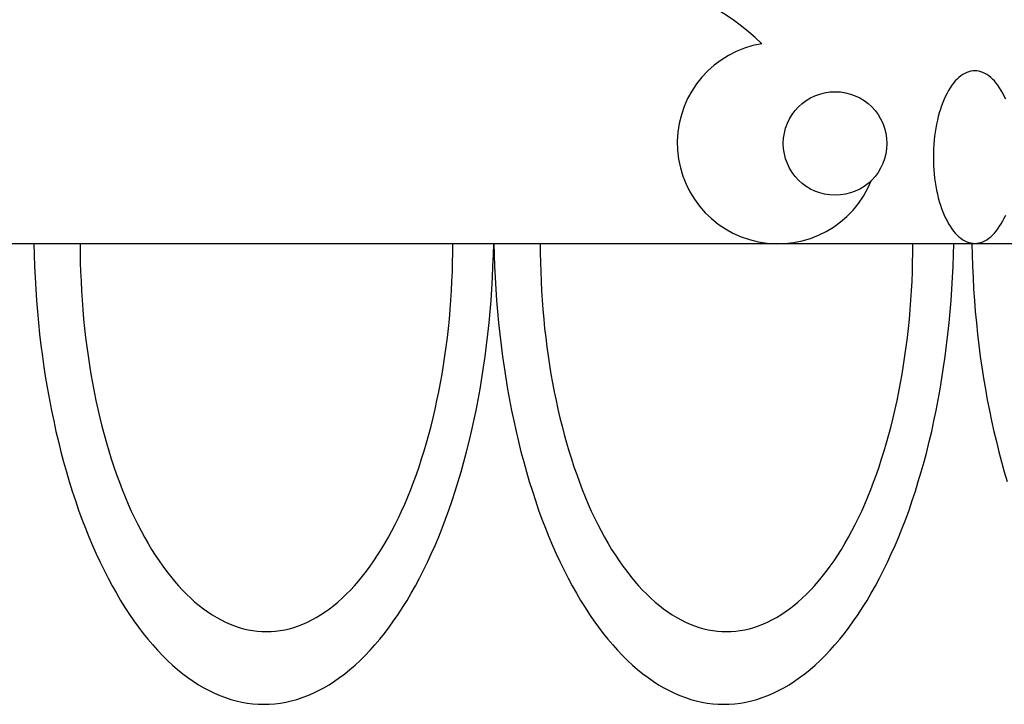
# Model space of a CAD drawing. Extents: x -3232 to -737, y 2518 to 2941.
# Drawn here: x -3097 to -3084, y 2783 to 2792 of the extents above; entities that cross this region are included whole.
import ezdxf

# ---------------------------------------------------------------- set-up
doc = ezdxf.new("R2010")
doc.units = 0
doc.layers.get('0').update_dxf_attribs({"linetype": 'CONTINUOUS'})

msp = doc.modelspace()

# ---------------------------------------------------------------- linework, layer by layer
msp.add_line((-3105.903, 2788.872), (-3063.074, 2788.872))
for points in [[(-3084.489, 2791.121, 0), (-3084.515, 2791.12, 0), (-3084.542, 2791.115, 0), (-3084.568, 2791.109, 0), (-3084.594, 2791.1, 0), (-3084.62, 2791.088, 0), (-3084.646, 2791.073, 0), (-3084.671, 2791.055, 0), (-3084.696, 2791.035, 0), (-3084.72, 2791.013, 0), (-3084.744, 2790.989, 0), (-3084.767, 2790.961, 0), (-3084.789, 2790.932, 0), (-3084.811, 2790.9, 0), (-3084.832, 2790.865, 0), (-3084.852, 2790.83, 0), (-3084.872, 2790.792, 0), (-3084.89, 2790.752, 0), (-3084.907, 2790.71, 0), (-3084.924, 2790.666, 0), (-3084.939, 2790.622, 0), (-3084.953, 2790.575, 0), (-3084.966, 2790.526, 0), (-3084.978, 2790.477, 0), (-3084.989, 2790.427, 0), (-3084.998, 2790.375, 0), (-3085.007, 2790.323, 0), (-3085.014, 2790.27, 0), (-3085.02, 2790.216, 0), (-3085.024, 2790.162, 0), (-3085.027, 2790.107, 0), (-3085.029, 2790.052, 0), (-3085.03, 2789.996, 0), (-3085.029, 2789.942, 0), (-3085.027, 2789.886, 0), (-3085.024, 2789.832, 0), (-3085.02, 2789.777, 0), (-3085.014, 2789.724, 0), (-3085.007, 2789.67, 0), (-3084.998, 2789.618, 0), (-3084.989, 2789.566, 0), (-3084.978, 2789.516, 0), (-3084.966, 2789.467, 0), (-3084.953, 2789.418, 0), (-3084.939, 2789.371, 0), (-3084.924, 2789.327, 0), (-3084.907, 2789.284, 0), (-3084.89, 2789.241, 0), (-3084.872, 2789.201, 0), (-3084.852, 2789.164, 0), (-3084.832, 2789.127, 0), (-3084.811, 2789.094, 0), (-3084.789, 2789.061, 0), (-3084.767, 2789.032, 0), (-3084.744, 2789.005, 0), (-3084.72, 2788.98, 0), (-3084.696, 2788.958, 0), (-3084.671, 2788.938, 0), (-3084.646, 2788.92, 0), (-3084.62, 2788.906, 0), (-3084.594, 2788.893, 0), (-3084.568, 2788.885, 0), (-3084.542, 2788.878, 0), (-3084.515, 2788.873, 0), (-3084.489, 2788.872, 0), (-3084.462, 2788.873, 0), (-3084.436, 2788.878, 0), (-3084.409, 2788.885, 0), (-3084.383, 2788.893, 0), (-3084.357, 2788.906, 0), (-3084.331, 2788.92, 0), (-3084.306, 2788.938, 0), (-3084.281, 2788.958, 0), (-3084.257, 2788.98, 0), (-3084.233, 2789.005, 0), (-3084.21, 2789.032, 0), (-3084.188, 2789.061, 0), (-3084.166, 2789.094, 0), (-3084.145, 2789.127, 0), (-3084.125, 2789.164, 0), (-3084.106, 2789.201, 0), (-3084.087, 2789.241, 0)], [(-3084.087, 2790.752, 0), (-3084.106, 2790.792, 0), (-3084.125, 2790.83, 0), (-3084.145, 2790.865, 0), (-3084.166, 2790.9, 0), (-3084.188, 2790.932, 0), (-3084.21, 2790.961, 0), (-3084.233, 2790.989, 0), (-3084.257, 2791.013, 0), (-3084.281, 2791.035, 0), (-3084.306, 2791.055, 0), (-3084.331, 2791.073, 0), (-3084.357, 2791.088, 0), (-3084.383, 2791.1, 0), (-3084.409, 2791.109, 0), (-3084.436, 2791.115, 0), (-3084.462, 2791.12, 0), (-3084.489, 2791.121, 0)], [(-3096.756, 2788.872, 0), (-3096.752, 2788.723, 0), (-3096.747, 2788.573, 0), (-3096.741, 2788.425, 0), (-3096.732, 2788.277, 0), (-3096.722, 2788.129, 0), (-3096.71, 2787.982, 0), (-3096.696, 2787.835, 0), (-3096.681, 2787.688, 0), (-3096.664, 2787.544, 0), (-3096.645, 2787.399, 0), (-3096.625, 2787.256, 0), (-3096.603, 2787.114, 0), (-3096.579, 2786.973, 0), (-3096.554, 2786.833, 0), (-3096.527, 2786.694, 0), (-3096.498, 2786.557, 0), (-3096.468, 2786.421, 0), (-3096.437, 2786.287, 0), (-3096.403, 2786.155, 0), (-3096.369, 2786.023, 0), (-3096.333, 2785.894, 0), (-3096.295, 2785.767, 0), (-3096.256, 2785.641, 0), (-3096.215, 2785.518, 0), (-3096.173, 2785.396, 0), (-3096.13, 2785.278, 0), (-3096.085, 2785.161, 0), (-3096.039, 2785.045, 0), (-3095.992, 2784.933, 0), (-3095.943, 2784.823, 0), (-3095.893, 2784.715, 0), (-3095.842, 2784.611, 0), (-3095.79, 2784.508, 0), (-3095.736, 2784.408, 0), (-3095.681, 2784.31, 0), (-3095.626, 2784.217, 0), (-3095.569, 2784.125, 0), (-3095.511, 2784.036, 0), (-3095.452, 2783.95, 0), (-3095.392, 2783.867, 0), (-3095.331, 2783.788, 0), (-3095.27, 2783.711, 0), (-3095.207, 2783.637, 0), (-3095.143, 2783.567, 0), (-3095.079, 2783.499, 0), (-3095.014, 2783.435, 0), (-3094.949, 2783.375, 0), (-3094.882, 2783.317, 0), (-3094.815, 2783.262, 0), (-3094.748, 2783.211, 0), (-3094.679, 2783.163, 0), (-3094.611, 2783.119, 0), (-3094.541, 2783.079, 0), (-3094.472, 2783.041, 0), (-3094.402, 2783.008, 0), (-3094.331, 2782.978, 0), (-3094.26, 2782.951, 0), (-3094.189, 2782.928, 0), (-3094.118, 2782.908, 0), (-3094.046, 2782.892, 0), (-3093.975, 2782.879, 0), (-3093.903, 2782.87, 0), (-3093.831, 2782.864, 0), (-3093.759, 2782.863, 0), (-3093.687, 2782.864, 0), (-3093.615, 2782.87, 0), (-3093.543, 2782.879, 0), (-3093.472, 2782.892, 0), (-3093.4, 2782.908, 0), (-3093.329, 2782.928, 0), (-3093.258, 2782.951, 0), (-3093.187, 2782.978, 0), (-3093.116, 2783.008, 0), (-3093.046, 2783.041, 0), (-3092.977, 2783.079, 0), (-3092.907, 2783.119, 0), (-3092.839, 2783.163, 0), (-3092.77, 2783.211, 0), (-3092.703, 2783.262, 0), (-3092.636, 2783.317, 0), (-3092.569, 2783.375, 0), (-3092.504, 2783.435, 0), (-3092.439, 2783.499, 0), (-3092.374, 2783.567, 0), (-3092.311, 2783.637, 0), (-3092.248, 2783.711, 0), (-3092.187, 2783.788, 0), (-3092.126, 2783.867, 0), (-3092.066, 2783.95, 0), (-3092.007, 2784.036, 0), (-3091.949, 2784.125, 0), (-3091.892, 2784.217, 0), (-3091.837, 2784.31, 0), (-3091.782, 2784.408, 0), (-3091.728, 2784.508, 0), (-3091.676, 2784.611, 0), (-3091.625, 2784.715, 0), (-3091.575, 2784.823, 0), (-3091.526, 2784.933, 0), (-3091.479, 2785.045, 0), (-3091.433, 2785.161, 0), (-3091.388, 2785.278, 0), (-3091.345, 2785.396, 0), (-3091.303, 2785.518, 0), (-3091.262, 2785.641, 0), (-3091.223, 2785.767, 0), (-3091.185, 2785.894, 0), (-3091.149, 2786.023, 0), (-3091.115, 2786.155, 0), (-3091.081, 2786.287, 0), (-3091.05, 2786.421, 0), (-3091.02, 2786.557, 0), (-3090.991, 2786.694, 0), (-3090.964, 2786.833, 0), (-3090.939, 2786.973, 0), (-3090.915, 2787.114, 0), (-3090.893, 2787.256, 0), (-3090.873, 2787.399, 0), (-3090.854, 2787.544, 0), (-3090.837, 2787.688, 0), (-3090.822, 2787.835, 0), (-3090.808, 2787.982, 0), (-3090.796, 2788.129, 0), (-3090.786, 2788.277, 0), (-3090.777, 2788.425, 0), (-3090.771, 2788.573, 0), (-3090.765, 2788.723, 0), (-3090.762, 2788.872, 0)], [(-3096.153, 2788.872, 0), (-3096.153, 2788.748, 0), (-3096.151, 2788.624, 0), (-3096.147, 2788.5, 0), (-3096.142, 2788.377, 0), (-3096.136, 2788.253, 0), (-3096.128, 2788.13, 0), (-3096.119, 2788.008, 0), (-3096.108, 2787.885, 0), (-3096.096, 2787.764, 0), (-3096.082, 2787.643, 0), (-3096.067, 2787.523, 0), (-3096.05, 2787.404, 0), (-3096.033, 2787.286, 0), (-3096.013, 2787.168, 0), (-3095.993, 2787.052, 0), (-3095.971, 2786.937, 0), (-3095.947, 2786.823, 0), (-3095.922, 2786.709, 0), (-3095.896, 2786.598, 0), (-3095.869, 2786.488, 0), (-3095.84, 2786.379, 0), (-3095.81, 2786.271, 0), (-3095.779, 2786.166, 0), (-3095.747, 2786.061, 0), (-3095.713, 2785.959, 0), (-3095.678, 2785.859, 0), (-3095.642, 2785.76, 0), (-3095.605, 2785.662, 0), (-3095.566, 2785.568, 0), (-3095.527, 2785.474, 0), (-3095.486, 2785.383, 0), (-3095.445, 2785.294, 0), (-3095.402, 2785.207, 0), (-3095.358, 2785.123, 0), (-3095.313, 2785.041, 0), (-3095.268, 2784.961, 0), (-3095.221, 2784.883, 0), (-3095.174, 2784.807, 0), (-3095.125, 2784.735, 0), (-3095.076, 2784.665, 0), (-3095.026, 2784.597, 0), (-3094.975, 2784.532, 0), (-3094.924, 2784.469, 0), (-3094.871, 2784.409, 0), (-3094.818, 2784.352, 0), (-3094.765, 2784.297, 0), (-3094.71, 2784.246, 0), (-3094.656, 2784.196, 0), (-3094.6, 2784.15, 0), (-3094.544, 2784.107, 0), (-3094.488, 2784.067, 0), (-3094.431, 2784.029, 0), (-3094.373, 2783.995, 0), (-3094.316, 2783.963, 0), (-3094.257, 2783.934, 0), (-3094.199, 2783.908, 0), (-3094.14, 2783.886, 0), (-3094.081, 2783.866, 0), (-3094.022, 2783.849, 0), (-3093.963, 2783.835, 0), (-3093.903, 2783.825, 0), (-3093.844, 2783.817, 0), (-3093.784, 2783.812, 0), (-3093.724, 2783.811, 0), (-3093.664, 2783.812, 0), (-3093.605, 2783.817, 0), (-3093.545, 2783.825, 0), (-3093.486, 2783.835, 0), (-3093.426, 2783.849, 0), (-3093.367, 2783.866, 0), (-3093.308, 2783.886, 0), (-3093.249, 2783.908, 0), (-3093.191, 2783.934, 0), (-3093.133, 2783.963, 0), (-3093.075, 2783.995, 0), (-3093.018, 2784.029, 0), (-3092.961, 2784.067, 0), (-3092.904, 2784.107, 0), (-3092.848, 2784.15, 0), (-3092.793, 2784.196, 0), (-3092.738, 2784.246, 0), (-3092.683, 2784.297, 0), (-3092.63, 2784.352, 0), (-3092.577, 2784.409, 0), (-3092.525, 2784.469, 0), (-3092.473, 2784.532, 0), (-3092.422, 2784.597, 0), (-3092.372, 2784.665, 0), (-3092.323, 2784.735, 0), (-3092.275, 2784.807, 0), (-3092.227, 2784.883, 0), (-3092.18, 2784.961, 0), (-3092.135, 2785.041, 0), (-3092.09, 2785.123, 0), (-3092.046, 2785.207, 0), (-3092.004, 2785.294, 0), (-3091.962, 2785.383, 0), (-3091.921, 2785.474, 0), (-3091.882, 2785.568, 0), (-3091.844, 2785.662, 0), (-3091.806, 2785.76, 0), (-3091.77, 2785.859, 0), (-3091.735, 2785.959, 0), (-3091.702, 2786.061, 0), (-3091.669, 2786.166, 0), (-3091.638, 2786.271, 0), (-3091.608, 2786.379, 0), (-3091.579, 2786.488, 0), (-3091.552, 2786.598, 0), (-3091.526, 2786.709, 0), (-3091.501, 2786.823, 0), (-3091.478, 2786.937, 0), (-3091.456, 2787.052, 0), (-3091.435, 2787.168, 0), (-3091.416, 2787.286, 0), (-3091.398, 2787.404, 0), (-3091.381, 2787.523, 0), (-3091.366, 2787.643, 0), (-3091.353, 2787.764, 0), (-3091.34, 2787.885, 0), (-3091.33, 2788.008, 0), (-3091.32, 2788.13, 0), (-3091.312, 2788.253, 0), (-3091.306, 2788.377, 0), (-3091.301, 2788.5, 0), (-3091.298, 2788.624, 0), (-3091.296, 2788.748, 0), (-3091.295, 2788.872, 0)], [(-3090.758, 2788.872, 0), (-3090.755, 2788.723, 0), (-3090.75, 2788.573, 0), (-3090.743, 2788.425, 0), (-3090.735, 2788.277, 0), (-3090.724, 2788.129, 0), (-3090.712, 2787.982, 0), (-3090.699, 2787.835, 0), (-3090.683, 2787.688, 0), (-3090.666, 2787.544, 0), (-3090.648, 2787.399, 0), (-3090.627, 2787.256, 0), (-3090.605, 2787.114, 0), (-3090.582, 2786.973, 0), (-3090.556, 2786.833, 0), (-3090.529, 2786.694, 0), (-3090.501, 2786.557, 0), (-3090.471, 2786.421, 0), (-3090.439, 2786.287, 0), (-3090.406, 2786.155, 0), (-3090.371, 2786.023, 0), (-3090.335, 2785.894, 0), (-3090.298, 2785.767, 0), (-3090.258, 2785.641, 0), (-3090.218, 2785.518, 0), (-3090.176, 2785.396, 0), (-3090.133, 2785.278, 0), (-3090.088, 2785.161, 0), (-3090.042, 2785.045, 0), (-3089.994, 2784.933, 0), (-3089.946, 2784.823, 0), (-3089.896, 2784.715, 0), (-3089.845, 2784.611, 0), (-3089.792, 2784.508, 0), (-3089.739, 2784.408, 0), (-3089.684, 2784.31, 0), (-3089.628, 2784.217, 0), (-3089.571, 2784.125, 0), (-3089.514, 2784.036, 0), (-3089.455, 2783.95, 0), (-3089.395, 2783.867, 0), (-3089.334, 2783.788, 0), (-3089.272, 2783.711, 0), (-3089.21, 2783.637, 0), (-3089.146, 2783.567, 0), (-3089.082, 2783.499, 0), (-3089.017, 2783.435, 0), (-3088.951, 2783.375, 0), (-3088.885, 2783.317, 0), (-3088.818, 2783.262, 0), (-3088.75, 2783.211, 0), (-3088.682, 2783.163, 0), (-3088.613, 2783.119, 0), (-3088.544, 2783.079, 0), (-3088.474, 2783.041, 0), (-3088.404, 2783.008, 0), (-3088.334, 2782.978, 0), (-3088.263, 2782.951, 0), (-3088.192, 2782.928, 0), (-3088.121, 2782.908, 0), (-3088.049, 2782.892, 0), (-3087.977, 2782.879, 0), (-3087.905, 2782.87, 0), (-3087.834, 2782.864, 0), (-3087.762, 2782.863, 0), (-3087.69, 2782.864, 0), (-3087.618, 2782.87, 0), (-3087.546, 2782.879, 0), (-3087.474, 2782.892, 0), (-3087.403, 2782.908, 0), (-3087.331, 2782.928, 0), (-3087.26, 2782.951, 0), (-3087.189, 2782.978, 0), (-3087.119, 2783.008, 0), (-3087.049, 2783.041, 0), (-3086.979, 2783.079, 0), (-3086.91, 2783.119, 0), (-3086.841, 2783.163, 0), (-3086.773, 2783.211, 0), (-3086.705, 2783.262, 0), (-3086.638, 2783.317, 0), (-3086.572, 2783.375, 0), (-3086.506, 2783.435, 0), (-3086.441, 2783.499, 0), (-3086.377, 2783.567, 0), (-3086.314, 2783.637, 0), (-3086.251, 2783.711, 0), (-3086.189, 2783.788, 0), (-3086.128, 2783.867, 0), (-3086.069, 2783.95, 0), (-3086.01, 2784.036, 0), (-3085.952, 2784.125, 0), (-3085.895, 2784.217, 0), (-3085.839, 2784.31, 0), (-3085.785, 2784.408, 0), (-3085.731, 2784.508, 0), (-3085.679, 2784.611, 0), (-3085.627, 2784.715, 0), (-3085.578, 2784.823, 0), (-3085.529, 2784.933, 0), (-3085.482, 2785.045, 0), (-3085.435, 2785.161, 0), (-3085.391, 2785.278, 0), (-3085.347, 2785.396, 0), (-3085.305, 2785.518, 0), (-3085.265, 2785.641, 0), (-3085.226, 2785.767, 0), (-3085.188, 2785.894, 0), (-3085.152, 2786.023, 0), (-3085.117, 2786.155, 0), (-3085.084, 2786.287, 0), (-3085.052, 2786.421, 0), (-3085.022, 2786.557, 0), (-3084.994, 2786.694, 0), (-3084.967, 2786.833, 0), (-3084.942, 2786.973, 0), (-3084.918, 2787.114, 0), (-3084.896, 2787.256, 0), (-3084.876, 2787.399, 0), (-3084.857, 2787.544, 0), (-3084.84, 2787.688, 0), (-3084.824, 2787.835, 0), (-3084.811, 2787.982, 0), (-3084.799, 2788.129, 0), (-3084.789, 2788.277, 0), (-3084.78, 2788.425, 0), (-3084.773, 2788.573, 0), (-3084.768, 2788.723, 0), (-3084.765, 2788.872, 0)], [(-3090.155, 2788.872, 0), (-3090.155, 2788.748, 0), (-3090.153, 2788.624, 0), (-3090.149, 2788.5, 0), (-3090.144, 2788.377, 0), (-3090.138, 2788.253, 0), (-3090.13, 2788.13, 0), (-3090.121, 2788.008, 0), (-3090.11, 2787.885, 0), (-3090.098, 2787.764, 0), (-3090.084, 2787.643, 0), (-3090.069, 2787.523, 0), (-3090.053, 2787.404, 0), (-3090.035, 2787.286, 0), (-3090.016, 2787.168, 0), (-3089.995, 2787.052, 0), (-3089.973, 2786.937, 0), (-3089.949, 2786.823, 0), (-3089.925, 2786.709, 0), (-3089.899, 2786.598, 0), (-3089.871, 2786.488, 0), (-3089.843, 2786.379, 0), (-3089.813, 2786.271, 0), (-3089.781, 2786.166, 0), (-3089.749, 2786.061, 0), (-3089.715, 2785.959, 0), (-3089.68, 2785.859, 0), (-3089.644, 2785.76, 0), (-3089.607, 2785.662, 0), (-3089.569, 2785.568, 0), (-3089.529, 2785.474, 0), (-3089.489, 2785.383, 0), (-3089.447, 2785.294, 0), (-3089.404, 2785.207, 0), (-3089.36, 2785.123, 0), (-3089.316, 2785.041, 0), (-3089.27, 2784.961, 0), (-3089.224, 2784.883, 0), (-3089.176, 2784.807, 0), (-3089.128, 2784.735, 0), (-3089.078, 2784.665, 0), (-3089.028, 2784.597, 0), (-3088.978, 2784.532, 0), (-3088.926, 2784.469, 0), (-3088.874, 2784.409, 0), (-3088.821, 2784.352, 0), (-3088.767, 2784.297, 0), (-3088.713, 2784.246, 0), (-3088.658, 2784.196, 0), (-3088.602, 2784.15, 0), (-3088.546, 2784.107, 0), (-3088.49, 2784.067, 0), (-3088.433, 2784.029, 0), (-3088.376, 2783.995, 0), (-3088.318, 2783.963, 0), (-3088.26, 2783.934, 0), (-3088.201, 2783.908, 0), (-3088.143, 2783.886, 0), (-3088.083, 2783.866, 0), (-3088.024, 2783.849, 0), (-3087.965, 2783.835, 0), (-3087.905, 2783.825, 0), (-3087.846, 2783.817, 0), (-3087.786, 2783.812, 0), (-3087.726, 2783.811, 0), (-3087.667, 2783.812, 0), (-3087.607, 2783.817, 0), (-3087.547, 2783.825, 0), (-3087.488, 2783.835, 0), (-3087.428, 2783.849, 0), (-3087.369, 2783.866, 0), (-3087.31, 2783.886, 0), (-3087.251, 2783.908, 0), (-3087.193, 2783.934, 0), (-3087.135, 2783.963, 0), (-3087.077, 2783.995, 0), (-3087.02, 2784.029, 0), (-3086.963, 2784.067, 0), (-3086.906, 2784.107, 0), (-3086.85, 2784.15, 0), (-3086.795, 2784.196, 0), (-3086.74, 2784.246, 0), (-3086.686, 2784.297, 0), (-3086.632, 2784.352, 0), (-3086.579, 2784.409, 0), (-3086.527, 2784.469, 0), (-3086.475, 2784.532, 0), (-3086.424, 2784.597, 0), (-3086.374, 2784.665, 0), (-3086.325, 2784.735, 0), (-3086.277, 2784.807, 0), (-3086.229, 2784.883, 0), (-3086.183, 2784.961, 0), (-3086.137, 2785.041, 0), (-3086.092, 2785.123, 0), (-3086.049, 2785.207, 0), (-3086.006, 2785.294, 0), (-3085.964, 2785.383, 0), (-3085.924, 2785.474, 0), (-3085.884, 2785.568, 0), (-3085.846, 2785.662, 0), (-3085.809, 2785.76, 0), (-3085.772, 2785.859, 0), (-3085.738, 2785.959, 0), (-3085.704, 2786.061, 0), (-3085.671, 2786.166, 0), (-3085.64, 2786.271, 0), (-3085.61, 2786.379, 0), (-3085.582, 2786.488, 0), (-3085.554, 2786.598, 0), (-3085.528, 2786.709, 0), (-3085.503, 2786.823, 0), (-3085.48, 2786.937, 0), (-3085.458, 2787.052, 0), (-3085.437, 2787.168, 0), (-3085.418, 2787.286, 0), (-3085.4, 2787.404, 0), (-3085.384, 2787.523, 0), (-3085.368, 2787.643, 0), (-3085.355, 2787.764, 0), (-3085.343, 2787.885, 0), (-3085.332, 2788.008, 0), (-3085.323, 2788.13, 0), (-3085.315, 2788.253, 0), (-3085.308, 2788.377, 0), (-3085.303, 2788.5, 0), (-3085.3, 2788.624, 0), (-3085.298, 2788.748, 0), (-3085.297, 2788.872, 0)], [(-3084.529, 2788.872, 0), (-3084.525, 2788.723, 0), (-3084.52, 2788.573, 0), (-3084.513, 2788.425, 0), (-3084.505, 2788.277, 0), (-3084.495, 2788.129, 0), (-3084.483, 2787.982, 0), (-3084.469, 2787.835, 0), (-3084.454, 2787.688, 0), (-3084.437, 2787.544, 0), (-3084.418, 2787.399, 0), (-3084.397, 2787.256, 0), (-3084.375, 2787.114, 0), (-3084.352, 2786.973, 0), (-3084.327, 2786.833, 0), (-3084.3, 2786.694, 0), (-3084.271, 2786.557, 0), (-3084.241, 2786.421, 0), (-3084.209, 2786.287, 0), (-3084.176, 2786.155, 0), (-3084.142, 2786.023, 0), (-3084.105, 2785.894, 0), (-3084.068, 2785.767, 0)]]:
    msp.add_polyline3d(points)
msp.add_circle((-3086.311, 2790.174), 0.675)
for centre, radius, start, end in [((-3089.427, 2789.251), 3.1, 45.814, 113.1488), ((-3087.056, 2790.179), 1.312, 99.2052, 338.4746)]:
    msp.add_arc(centre, radius, start, end)

doc.saveas('drawing.dxf')
